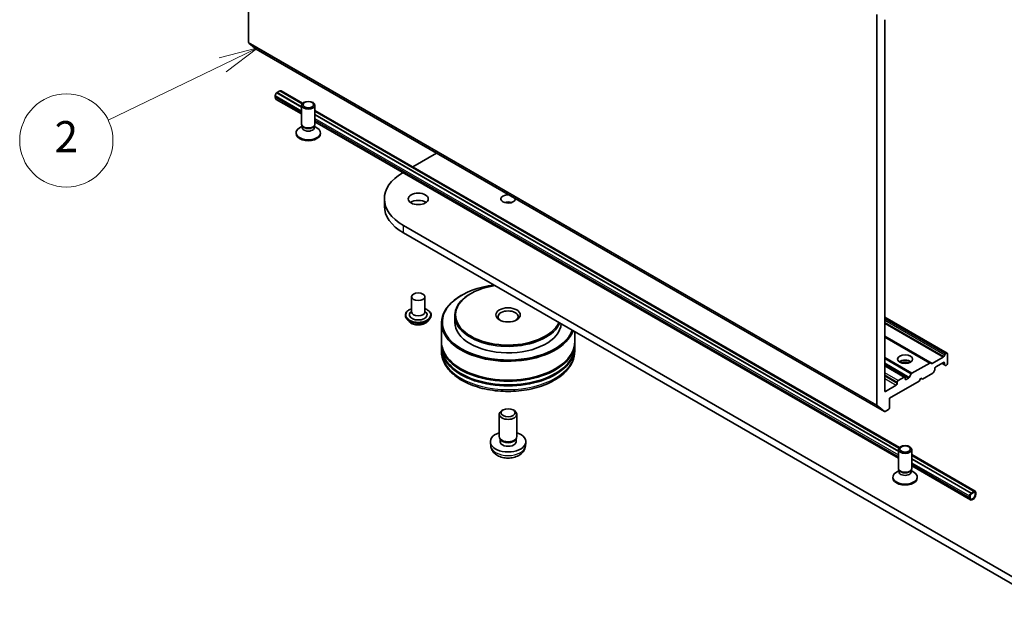
# Model space of a CAD drawing. Units: millimetres. Extents: x 7 to 6313, y 4 to 1550.
# Drawn here: x 123 to 154, y 34 to 53 of the extents above; entities that cross this region are included whole.
import ezdxf

# ---------------------------------------------------------------- set-up
doc = ezdxf.new("R2010")
doc.units = ezdxf.units.MM
doc.header["$LTSCALE"] = 0.5
for name, color, linetype, lineweight in [('Symbol (TK)', 100, 'Continuous', 18), ('Visible (ISO)', 7, 'Continuous', 35), ('Visible Narrow (ISO)', 7, 'Continuous', 25)]:
    doc.layers.add(name, color=color, linetype=linetype, lineweight=lineweight)
doc.styles.add('Note Text (TK2)', font='MS PGothic.ttf')

# ---------------------------------------------------------------- blocks, each defined once
blk = doc.blocks.new('Balloon6')
at = {"layer": 'Symbol (TK)', "color": 100}
for p, q in [((260.756, 103.918), (258.288, 103.278)), ((258.506, 102.828), (260.756, 103.918)), ((258.724, 102.378), (260.756, 103.918)), ((258.506, 102.828), (251.138, 99.26))]:
    blk.add_line(p, q, dxfattribs=at)
at = {"layer": 'Symbol (TK)'}
blk.add_circle((248.448, 97.958), 3, dxfattribs=at)
at = {"layer": 'Symbol (TK)', "color": 7, "insert": (248.448, 97.946), "char_height": 2, "attachment_point": 5, "style": 'Note Text (TK2)'}
blk.add_mtext('2', dxfattribs=at)

msp = doc.modelspace()

# ---------------------------------------------------------------- linework, layer by layer
at = {"layer": 'Visible (ISO)'}
for p, q in [((130.0866, 52.1271), (130.0866, 64.6992)), ((150.2897, 53.0349), (150.2897, 40.4629)), ((150.5422, 40.9226), (150.5422, 52.8668)), ((130.0937, 52.1088), (130.3301, 51.9177)), ((130.332, 51.9164), (150.535, 40.2522)), ((130.9453, 50.3683), (130.9453, 50.4266)), ((130.9958, 50.5141), (131.0008, 50.517)), ((131.0008, 50.5194), (131.0918, 50.5719)), ((131.7917, 50.0628), (131.0008, 50.5194)), ((131.0008, 50.517), (131.0008, 50.5194)), ((131.7917, 50.0605), (131.0008, 50.517)), ((131.8065, 50.1592), (131.0918, 50.5719)), ((131.0938, 50.5707), (131.0968, 50.5724)), ((131.1325, 50.576), (131.8223, 50.1778)), ((130.9749, 50.3029), (131.7917, 49.8314)), ((131.7917, 49.5079), (131.7917, 50.114)), ((132.2202, 49.5079), (132.2202, 50.114)), ((132.2202, 49.948), (151.0152, 39.0967)), ((150.9994, 39.0782), (132.2202, 49.9203)), ((150.9846, 38.9818), (132.2202, 49.8154)), ((150.9846, 38.9794), (132.2202, 49.813)), ((131.8136, 49.4373), (131.7281, 49.3879)), ((131.826, 49.4328), (131.8055, 49.4642)), ((131.8136, 49.3913), (131.8136, 49.4518)), ((132.1859, 49.4328), (132.2064, 49.4642)), ((132.1983, 49.3913), (132.1983, 49.4518)), ((132.1983, 49.4373), (132.2837, 49.3879)), ((132.2202, 49.5839), (150.9846, 38.7503)), ((131.6131, 49.1988), (131.6131, 49.2276)), ((132.3988, 49.1988), (132.3988, 49.2276)), ((135.3684, 48.1304), (136.129, 48.5695)), ((134.4516, 46.8656), (134.4516, 47.0988)), ((156.2799, 33.9941), (135.0667, 46.2415)), ((135.0667, 46.0082), (156.2799, 33.7608)), ((137.2385, 44.0545), (137.2183, 44.0428)), ((135.3272, 43.9495), (135.3272, 43.4596)), ((135.7558, 43.9495), (135.7558, 43.4596)), ((136.9355, 43.9962), (136.9153, 43.9845)), ((135.3272, 43.4884), (135.2852, 43.4392)), ((135.7558, 43.4884), (135.7978, 43.4392)), ((135.1272, 43.3546), (135.1272, 43.3499)), ((135.2485, 43.1494), (135.1776, 43.2284)), ((135.8344, 43.1494), (135.9053, 43.2284)), ((135.9558, 43.3546), (135.9558, 43.3499)), ((136.2877, 43.1097), (136.2877, 42.5031)), ((136.7162, 43.343), (136.7162, 43.133)), ((152.5537, 42.132), (150.5422, 43.2933)), ((140.5734, 42.829), (140.5734, 42.5031)), ((136.2877, 42.4681), (136.2877, 42.3515)), ((140.5734, 42.4681), (140.5734, 42.3515)), ((152.0108, 41.8186), (150.5422, 42.6664)), ((136.2877, 42.3165), (136.2877, 42.1999)), ((140.5734, 42.3165), (140.5734, 42.1999)), ((152.4943, 42.108), (152.5322, 42.1299)), ((151.9894, 41.8164), (151.4185, 41.4868)), ((152.0108, 41.8186), (152.0435, 41.7997)), ((152.4187, 42.006), (152.065, 41.8018)), ((152.1888, 41.6983), (152.4312, 41.8383)), ((152.3807, 41.8091), (152.4704, 41.7573)), ((152.4401, 42.0286), (152.4729, 42.0853)), ((152.4615, 41.8208), (152.4615, 41.7769)), ((152.5625, 41.7974), (152.5625, 42.1124)), ((151.19, 41.368), (150.5422, 41.742)), ((151.7544, 41.2959), (152.0954, 41.4928)), ((152.1496, 41.5721), (152.1169, 41.5154)), ((152.1585, 41.602), (152.1585, 41.6458)), ((152.5032, 41.7384), (152.4704, 41.7573)), ((152.5246, 41.7405), (152.5322, 41.745)), ((150.6938, 40.6835), (151.6534, 41.2376)), ((150.9463, 41.2026), (150.9463, 41.1559)), ((151.1685, 41.3659), (150.9766, 41.2551)), ((151.1988, 41.3017), (151.1988, 41.3484)), ((151.3126, 41.3324), (151.2291, 41.2842)), ((151.334, 41.355), (151.397, 41.4642)), ((151.6534, 41.2376), (151.7039, 41.325)), ((151.7039, 41.325), (151.7544, 41.2959)), ((150.916, 41.1034), (150.5725, 40.9051)), ((150.6938, 40.3686), (150.6938, 40.6835)), ((138.2718, 40.3085), (138.2284, 40.2835)), ((138.5892, 40.3085), (138.6326, 40.2835)), ((150.5332, 40.2534), (150.2967, 40.4445)), ((150.5564, 40.2543), (150.6635, 40.3161)), ((138.1448, 39.4471), (138.1448, 40.1668)), ((138.7162, 39.4471), (138.7162, 40.1668)), ((138.192, 39.3449), (138.1633, 39.3888)), ((138.1755, 39.2838), (138.1755, 39.3701)), ((138.6691, 39.3449), (138.6978, 39.3888)), ((138.6855, 39.2838), (138.6855, 39.3701)), ((137.8734, 39.1403), (137.8602, 39.2634)), ((138.9876, 39.1403), (139.0008, 39.2634)), ((150.9846, 38.4269), (150.9846, 39.033)), ((151.4131, 38.4269), (151.4131, 39.033)), ((151.4131, 38.867), (153.4569, 37.687)), ((153.4161, 37.6829), (151.4131, 38.8393)), ((153.3252, 37.6304), (151.4131, 38.7343)), ((153.3252, 37.6281), (151.4131, 38.732)), ((151.0065, 38.3562), (150.921, 38.3069)), ((151.0189, 38.3518), (150.9984, 38.3831)), ((151.0065, 38.3102), (151.0065, 38.3708)), ((151.3788, 38.3518), (151.3993, 38.3831)), ((151.3912, 38.3102), (151.3912, 38.3708)), ((151.3912, 38.3562), (151.4766, 38.3069)), ((151.4131, 38.5029), (153.2992, 37.4139)), ((150.806, 38.1178), (150.806, 38.1465)), ((151.5917, 38.1178), (151.5917, 38.1465)), ((153.4212, 37.6835), (153.3202, 37.6251)), ((153.4161, 37.6829), (153.3252, 37.6304)), ((153.4161, 37.6806), (153.4161, 37.6829)), ((153.2697, 37.5377), (153.2697, 37.4793)), ((153.2899, 37.491), (153.2899, 37.5493)), ((153.2899, 37.5493), (153.2899, 37.491)), ((153.3202, 37.6018), (153.4212, 37.6601)), ((153.4212, 37.6601), (153.3202, 37.6018)), ((153.3252, 37.6281), (153.4161, 37.6806)), ((153.3252, 37.6304), (153.3252, 37.6281)), ((153.4515, 37.6426), (153.4515, 37.5843)), ((153.4515, 37.5843), (153.4515, 37.6426)), ((153.4717, 37.596), (153.4717, 37.6543))]:
    msp.add_line(p, q, dxfattribs=at)
for centre, major_axis, start_param, end_param in [((130.117, 52.1446), (-0.0214, -0.0371), 5.4977871, 6.1925254), ((130.3534, 51.9535), (-0.0214, -0.0371), 6.1925254, 6.2831853), ((130.9958, 50.4558), (0.0357, 0.0619), 0.7853982, 2.3561945), ((131.0463, 50.4266), (-0.0714, -0.1237), 5.4977871, 6.2831853), ((131.0968, 50.5141), (0.0357, 0.0619), 0, 0.7853982), ((132.0059, 49.5079), (-0.2143, 0), 0, 3.1415927), ((132.0059, 49.4721), (-0.1924, 0), 0.3613671, 2.7802255), ((132.0059, 49.2276), (-0.3929, 0), 5.4977871, 10.2101761), ((132.0059, 49.1988), (-0.3929, 0), 0, 3.1415927), ((132.0059, 49.3913), (-0.1924, 0), 0, 3.1415927), ((136.5516, 47.0988), (-2.1, 0), 5.5069174, 7.0685835), ((138.4305, 47.0988), (0.2316, 0), 1.5076674, 6.3463142), ((136.5516, 46.8656), (-2.1, 0), 0, 0.7853982), ((135.5415, 46.8656), (-0.3214, 0), 3.8212665, 5.6035115), ((138.4305, 46.8656), (-0.2316, 0), 4.2017508, 5.2230271), ((138.4305, 43.133), (2.1143, 0), 1.785115, 6.0688666), ((138.4305, 43.343), (-1.7143, 0), 5.4977871, 9.1823329), ((138.4305, 43.3663), (1.6857, 0), 1.8227822, 6.0311995), ((138.4305, 43.1097), (-2.1429, 0), 5.4977871, 9.217758), ((135.5415, 43.3663), (0.2857, 0), 2.6838305, 6.7409474), ((135.5415, 43.4596), (0.2143, 0), 3.1415927, 6.2831853), ((138.4305, 43.308), (-0.3214, 0), 2.4619188, 6.9628591), ((138.4305, 43.133), (-1.7143, 0), 0, 3.0859221), ((138.4305, 42.4681), (2.1429, 0), 3.12745, 6.2973279), ((138.4305, 42.5031), (-2.1429, 0), 0, 3.1415927), ((138.4305, 42.3165), (2.1429, 0), 3.12745, 6.2973279), ((138.4305, 42.3515), (-2.1429, 0), 0, 3.1415927), ((152.5322, 42.0949), (0.0214, 0.0371), 5.4977871, 7.0685835), ((138.4305, 42.4681), (2.1143, 0), 3.6198767, 5.8049013), ((151.1988, 41.7683), (0.2429, 0), 0.6737459, 2.4678467), ((151.1988, 41.5583), (-0.5, 0), 4.4052971, 5.0194809), ((151.9894, 41.7814), (0.0214, 0.0371), 0, 0.7853982), ((152.065, 41.8368), (-0.0214, -0.0371), 0, 0.7853982), ((152.4187, 42.041), (0.0214, 0.0371), 3.9269908, 4.712389), ((152.4312, 41.8033), (0.0214, 0.0371), 5.4977871, 7.0685835), ((152.4943, 42.073), (0.0214, 0.0371), 0.7853982, 1.5707963), ((138.4305, 42.3165), (2.1143, 0), 3.6198767, 5.8049013), ((151.4185, 41.4518), (0.0214, 0.0371), 0.7853982, 1.5707963), ((152.0954, 41.5278), (-0.0214, -0.0371), 0.7853982, 1.5707963), ((152.1282, 41.5845), (-0.0214, -0.0371), 1.5707963, 2.3561945), ((152.1888, 41.6633), (-0.0214, -0.0371), 3.9269908, 5.4977871), ((152.4918, 41.7944), (-0.0214, -0.0371), 5.4977871, 6.2831853), ((152.5246, 41.7755), (-0.0214, -0.0371), 0, 0.7853982), ((152.5322, 41.7799), (-0.0214, -0.0371), 0.7853982, 2.3561945), ((150.9766, 41.2201), (0.0214, 0.0371), 0.7853982, 2.3561945), ((151.1685, 41.3309), (0.0214, 0.0371), 5.4977871, 7.0685835), ((151.2291, 41.3192), (-0.0214, -0.0371), 5.4977871, 7.0685835), ((151.3126, 41.3674), (0.0214, 0.0371), 3.9269908, 4.712389), ((150.5725, 40.9401), (-0.0214, -0.0371), 5.4977871, 7.0685835), ((150.916, 41.1384), (0.0214, 0.0371), 3.9269908, 5.4977871), ((138.4305, 40.1668), (-0.2857, 0), 5.4980199, 10.2099433), ((150.32, 40.4804), (-0.0214, -0.0371), 5.4977871, 6.1925254), ((150.5564, 40.2893), (-0.0214, -0.0371), 6.1925254, 7.0685835), ((150.6635, 40.3511), (-0.0214, -0.0371), 0.7853982, 2.3561945), ((138.4305, 39.2838), (-0.5714, 0), 5.2359878, 10.4719755), ((138.4305, 39.4471), (-0.2857, 0), 0, 3.1415927), ((138.4305, 39.2838), (-0.255, 0), 0, 3.1415927), ((138.4305, 39.397), (-0.255, 0), 0.3614419, 2.7801507), ((151.1988, 38.4269), (-0.2143, 0), 0, 3.1415927), ((151.1988, 38.3911), (-0.1924, 0), 0.3613671, 2.7802255), ((151.1988, 38.1465), (-0.3929, 0), 5.4977871, 10.2101761), ((151.1988, 38.1178), (-0.3929, 0), 0, 3.1415927), ((151.1988, 38.3102), (-0.1924, 0), 0, 3.1415927), ((153.4212, 37.6251), (0.0357, 0.0619), 5.4977871, 7.0685835), ((153.3202, 37.5668), (-0.0357, -0.0619), 3.9269908, 5.4977871), ((153.3707, 37.5377), (-0.0714, -0.1237), 5.4977871, 8.6393798), ((153.3202, 37.5668), (0.0214, 0.0371), 0.7853982, 2.3561945), ((153.3202, 37.5668), (-0.0214, -0.0371), 3.9269908, 5.4977871), ((153.3707, 37.5377), (-0.0571, -0.099), 5.4977871, 8.6393798), ((153.3707, 37.5377), (-0.0571, -0.099), 5.4977871, 8.6393798), ((153.4212, 37.6251), (0.0214, 0.0371), 5.4977871, 7.0685835), ((153.4212, 37.6251), (0.0214, 0.0371), 5.4977871, 7.0685835)]:
    msp.add_ellipse(centre, major_axis=major_axis, ratio=0.5773503, start_param=start_param, end_param=end_param, dxfattribs=at)
for centre, major_axis in [((132.0059, 50.114), (0.2143, 0)), ((132.0059, 50.1319), (-0.1705, 0)), ((135.5415, 47.0988), (-0.3214, 0)), ((135.5415, 43.9495), (0.2143, 0)), ((138.4305, 43.3663), (0.3929, 0)), ((151.1988, 41.9432), (0.2429, 0)), ((138.4305, 40.2169), (-0.2244, 0)), ((151.1988, 39.033), (0.2143, 0)), ((151.1988, 39.0509), (-0.1705, 0))]:
    msp.add_ellipse(centre, major_axis=major_axis, ratio=0.5773503, dxfattribs=at)
for points, knots in [([(135.1272, 43.3546), (135.1272, 43.3802), (135.1339, 43.4056), (135.16, 43.4545), (135.1799, 43.4777), (135.2311, 43.5198), (135.263, 43.5385), (135.3081, 43.5577), (135.3175, 43.5614), (135.3272, 43.5648)], [3.8315437, 3.8315437, 3.8315437, 3.8315437, 4.1312543, 4.1312543, 4.4436653, 4.4436653, 4.7681583, 4.7681583, 4.8510733, 4.8510733, 4.8510733, 4.8510733]), ([(135.7558, 43.5648), (135.7691, 43.5601), (135.782, 43.5549), (135.8296, 43.5333), (135.8606, 43.5139), (135.9105, 43.4698), (135.9296, 43.4452), (135.9509, 43.3982), (135.9558, 43.3764), (135.9558, 43.3546)], [5.9536068, 5.9536068, 5.9536068, 5.9536068, 6.0678257, 6.0678257, 6.3936231, 6.3936231, 6.7175381, 6.7175381, 6.9731364, 6.9731364, 6.9731364, 6.9731364]), ([(135.1776, 43.2284), (135.1713, 43.2356), (135.1654, 43.2429), (135.1548, 43.2581), (135.1501, 43.2659), (135.1419, 43.282), (135.1385, 43.2902), (135.1329, 43.3069), (135.1308, 43.3154), (135.1279, 43.3325), (135.1272, 43.3412), (135.1272, 43.3499)], [3.35397712, 3.35397712, 3.35397712, 3.35397712, 3.44949044, 3.44949044, 3.54500376, 3.54500376, 3.64051708, 3.64051708, 3.7360304, 3.7360304, 3.83154373, 3.83154373, 3.83154373, 3.83154373]), ([(135.8344, 43.1494), (135.8169, 43.1298), (135.7947, 43.1127), (135.7421, 43.0831), (135.7115, 43.071), (135.6458, 43.0532), (135.6108, 43.0476), (135.5397, 43.0433), (135.5038, 43.0446), (135.4341, 43.0538), (135.4005, 43.0619), (135.3387, 43.0841), (135.3105, 43.0985), (135.2723, 43.1258), (135.2595, 43.1371), (135.2485, 43.1494)], [1.1675177, 1.1675177, 1.1675177, 1.1675177, 1.4885306, 1.4885306, 1.8229592, 1.8229592, 2.1560367, 2.1560367, 2.4873501, 2.4873501, 2.819086, 2.819086, 3.153064, 3.153064, 3.3539771, 3.3539771, 3.3539771, 3.3539771]), ([(135.9558, 43.3499), (135.9558, 43.3412), (135.955, 43.3325), (135.9522, 43.3154), (135.9501, 43.3069), (135.9445, 43.2902), (135.941, 43.282), (135.9328, 43.2659), (135.9281, 43.2581), (135.9175, 43.2429), (135.9117, 43.2356), (135.9053, 43.2284)], [0.68995107, 0.68995107, 0.68995107, 0.68995107, 0.7854644, 0.7854644, 0.88097772, 0.88097772, 0.97649104, 0.97649104, 1.07200436, 1.07200436, 1.16751769, 1.16751769, 1.16751769, 1.16751769]), ([(136.2877, 42.1999), (136.2877, 42.0673), (136.3209, 41.9352), (136.4492, 41.681), (136.5478, 41.56), (136.8049, 41.3368), (136.9676, 41.2366), (137.3373, 41.0721), (137.5449, 41.0082), (137.9814, 40.9231), (138.2102, 40.9018), (138.667, 40.9028), (138.8949, 40.9252), (139.3287, 41.0117), (139.5345, 41.076), (139.904, 41.2423), (140.0677, 41.3445), (140.3327, 41.5793), (140.435, 41.7119), (140.5475, 41.966), (140.5734, 42.0828), (140.5734, 42.1999)], [4.8230913, 4.8230913, 4.8230913, 4.8230913, 5.1066963, 5.1066963, 5.4098957, 5.4098957, 5.737158, 5.737158, 6.0684361, 6.0684361, 6.3979045, 6.3979045, 6.7265227, 6.7265227, 7.0560274, 7.0560274, 7.3873225, 7.3873225, 7.7141983, 7.7141983, 7.9646839, 7.9646839, 7.9646839, 7.9646839]), ([(137.8734, 39.1403), (137.8776, 39.1006), (137.889, 39.0624), (137.9234, 38.9898), (137.9475, 38.9564), (138.0084, 38.892), (138.0468, 38.8638), (138.138, 38.8123), (138.1922, 38.7922), (138.307, 38.7643), (138.3677, 38.7573), (138.4886, 38.757), (138.5487, 38.7636), (138.6658, 38.791), (138.7229, 38.8119), (138.8269, 38.8713), (138.8748, 38.909), (138.9427, 38.9975), (138.9664, 39.0425), (138.983, 39.1084), (138.9859, 39.1242), (138.9876, 39.1403)], [0.7340539, 0.7340539, 0.7340539, 0.7340539, 0.9390138, 0.9390138, 1.1716037, 1.1716037, 1.4689611, 1.4689611, 1.844221, 1.844221, 2.2386459, 2.2386459, 2.6284823, 2.6284823, 3.0227501, 3.0227501, 3.397056, 3.397056, 3.6687182, 3.6687182, 3.7518399, 3.7518399, 3.7518399, 3.7518399])]:
    msp.add_open_spline(points, degree=3, knots=knots, dxfattribs=at)
at = {"layer": 'Visible Narrow (ISO)'}
for p, q in [((150.2897, 40.4629), (130.0866, 52.1271)), ((130.0937, 52.1088), (150.2967, 40.4445)), ((150.5332, 40.2534), (130.3301, 51.9177)), ((130.9453, 50.4266), (131.7917, 49.938)), ((131.7917, 49.8797), (130.9453, 50.3683)), ((130.9958, 50.5141), (131.7917, 50.0546)), ((131.0968, 50.5724), (131.8082, 50.1617)), ((132.2202, 49.9238), (151.0011, 39.0807)), ((132.2202, 49.8072), (150.9846, 38.9736)), ((132.2202, 49.6906), (150.9846, 38.857)), ((150.9846, 38.7986), (132.2202, 49.6322)), ((135.0667, 46.0082), (135.0667, 46.2415)), ((150.5422, 43.2788), (152.5322, 42.1299)), ((152.4943, 42.108), (150.5422, 43.235)), ((150.5422, 43.2), (152.4729, 42.0853)), ((152.4401, 42.0286), (150.5422, 43.1243)), ((150.5422, 43.0893), (152.4187, 42.006)), ((152.065, 41.8018), (150.5422, 42.6809)), ((150.5422, 42.6519), (151.9894, 41.8164)), ((151.4185, 41.4868), (150.5422, 41.9927)), ((150.5422, 41.9577), (151.397, 41.4642)), ((151.334, 41.355), (150.5422, 41.8121)), ((152.4615, 41.7769), (152.3933, 41.8164)), ((152.4312, 41.8383), (152.4615, 41.8208)), ((150.5422, 41.7771), (151.3126, 41.3324)), ((150.5422, 41.7275), (151.1685, 41.3659)), ((150.9766, 41.2551), (150.5422, 41.5058)), ((150.5422, 41.4359), (150.9463, 41.2026)), ((150.9463, 41.1559), (150.5422, 41.3892)), ((150.5422, 41.3192), (150.916, 41.1034)), ((151.2291, 41.2842), (151.1988, 41.3017)), ((150.5725, 40.9051), (150.5422, 40.9226)), ((151.4131, 38.8428), (153.4212, 37.6835)), ((151.4131, 38.7262), (153.3202, 37.6251)), ((151.4131, 38.6095), (153.2697, 37.5377)), ((153.2697, 37.4793), (151.4131, 38.5512))]:
    msp.add_line(p, q, dxfattribs=at)
for centre, major_axis, start_param, end_param in [((135.5415, 43.3663), (0.4, 0), 2.1361498, 7.2886282), ((135.5415, 43.3546), (-0.4143, 0), 0, 3.1415927), ((135.5415, 43.3499), (0.4143, 0), 3.1415927, 6.2831853), ((135.5415, 43.3372), (-0.4097, 0), 0.4775666, 2.664026), ((135.5415, 43.2369), (-0.3299, 0), 0.4775666, 2.664026), ((138.4305, 42.1999), (2.1429, 0), 3.1415927, 6.2831853), ((138.4305, 39.1603), (0.5582, 0), 3.203496, 6.221282)]:
    msp.add_ellipse(centre, major_axis=major_axis, ratio=0.5773503, start_param=start_param, end_param=end_param, dxfattribs=at)

# ---------------------------------------------------------------- block references
at = {"layer": 'Symbol (TK)', "xscale": 0.5, "yscale": 0.5, "zscale": 0.5}
msp.add_blockref('Balloon6', (0, 0), dxfattribs=at)

doc.saveas('drawing.dxf')
